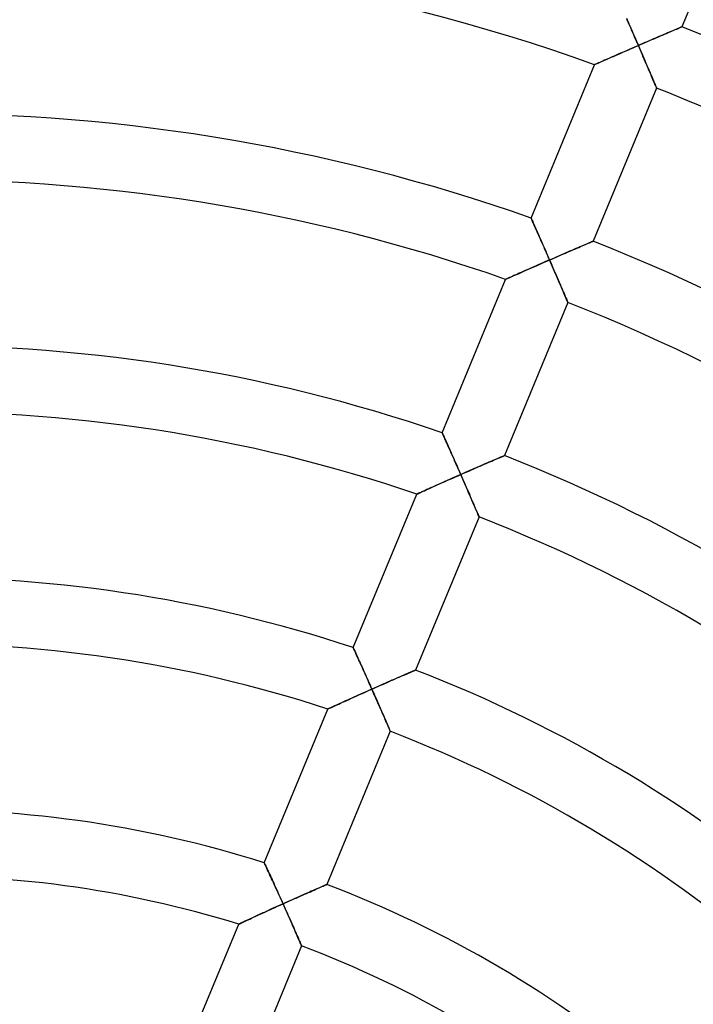
# Model space of a CAD drawing. Units: millimetres. Extents: x -436 to 436, y -436 to 436.
# Drawn here: x 6 to 47, y 57 to 117 of the extents above; entities that cross this region are included whole.
import ezdxf

# ---------------------------------------------------------------- set-up
doc = ezdxf.new("R2010")
doc.units = ezdxf.units.MM
doc.layers.add('HIDDEN', color=7, linetype='Continuous')
doc.layers.add('THICK', color=7, linetype='Continuous')

msp = doc.modelspace()

# ---------------------------------------------------------------- linework, layer by layer
at = {"layer": 'HIDDEN'}
for p, q in [((42.626, 116.766), (42.676, 116.651)), ((42.676, 116.651), (42.728, 116.533)), ((42.728, 116.533), (42.781, 116.412)), ((42.781, 116.412), (42.836, 116.288)), ((42.836, 116.288), (42.891, 116.162)), ((42.891, 116.162), (42.947, 116.034)), ((42.947, 116.034), (43.003, 115.904)), ((43.003, 115.904), (43.06, 115.774)), ((45.052, 115.84), (45.168, 115.89)), ((45.168, 115.89), (45.279, 115.937)), ((45.279, 115.937), (45.386, 115.983)), ((45.386, 115.983), (45.487, 116.025)), ((45.487, 116.025), (45.581, 116.065)), ((45.581, 116.065), (45.667, 116.102)), ((45.667, 116.102), (45.746, 116.135)), ((45.746, 116.135), (45.814, 116.165)), ((45.814, 116.165), (45.873, 116.189)), ((45.873, 116.189), (45.92, 116.209)), ((45.92, 116.209), (45.954, 116.224)), ((45.954, 116.224), (45.975, 116.233)), ((45.975, 116.233), (45.982, 116.236)), ((43.06, 115.774), (43.118, 115.642)), ((43.118, 115.642), (43.176, 115.509)), ((43.176, 115.509), (43.234, 115.375)), ((43.234, 115.375), (43.292, 115.242)), ((43.623, 115.226), (43.759, 115.285)), ((43.759, 115.285), (43.895, 115.344)), ((43.895, 115.344), (44.03, 115.402)), ((44.03, 115.402), (44.164, 115.459)), ((44.164, 115.459), (44.297, 115.517)), ((44.297, 115.517), (44.428, 115.573)), ((44.428, 115.573), (44.558, 115.629)), ((44.558, 115.629), (44.686, 115.683)), ((44.686, 115.683), (44.811, 115.737)), ((44.811, 115.737), (44.933, 115.789)), ((44.933, 115.789), (45.052, 115.84)), ((42.399, 114.694), (42.268, 114.637)), ((42.532, 114.752), (42.399, 114.694)), ((42.667, 114.811), (42.532, 114.752)), ((42.802, 114.87), (42.667, 114.811)), ((42.938, 114.929), (42.802, 114.87)), ((43.075, 114.989), (42.938, 114.929)), ((43.212, 115.048), (43.075, 114.989)), ((43.35, 115.108), (43.212, 115.048)), ((43.292, 115.242), (43.35, 115.108)), ((43.35, 115.108), (43.486, 115.167)), ((43.41, 114.968), (43.35, 115.108)), ((43.471, 114.828), (43.41, 114.968)), ((43.531, 114.689), (43.471, 114.828)), ((43.486, 115.167), (43.623, 115.226)), ((43.591, 114.55), (43.531, 114.689)), ((41.023, 114.089), (40.944, 114.054)), ((41.11, 114.128), (41.023, 114.089)), ((41.205, 114.17), (41.11, 114.128)), ((41.307, 114.214), (41.205, 114.17)), ((41.414, 114.262), (41.307, 114.214)), ((41.526, 114.311), (41.414, 114.262)), ((41.642, 114.362), (41.526, 114.311)), ((41.761, 114.415), (41.642, 114.362)), ((41.884, 114.468), (41.761, 114.415)), ((42.009, 114.524), (41.884, 114.468)), ((42.137, 114.58), (42.009, 114.524)), ((42.268, 114.637), (42.137, 114.58)), ((43.65, 114.412), (43.591, 114.55)), ((43.709, 114.276), (43.65, 114.412)), ((43.767, 114.141), (43.709, 114.276)), ((43.824, 114.007), (43.767, 114.141)), ((40.712, 113.951), (40.704, 113.948)), ((40.733, 113.961), (40.712, 113.951)), ((40.767, 113.976), (40.733, 113.961)), ((40.815, 113.997), (40.767, 113.976)), ((40.874, 114.023), (40.815, 113.997)), ((40.944, 114.054), (40.874, 114.023)), ((43.881, 113.876), (43.824, 114.007)), ((43.936, 113.747), (43.881, 113.876)), ((43.99, 113.62), (43.936, 113.747)), ((44.043, 113.498), (43.99, 113.62)), ((44.094, 113.378), (44.043, 113.498)), ((44.143, 113.264), (44.094, 113.378)), ((44.189, 113.154), (44.143, 113.264)), ((44.234, 113.05), (44.189, 113.154)), ((44.275, 112.953), (44.234, 113.05)), ((44.313, 112.864), (44.275, 112.953)), ((44.347, 112.783), (44.313, 112.864)), ((44.377, 112.712), (44.347, 112.783)), ((44.403, 112.652), (44.377, 112.712)), ((44.424, 112.603), (44.403, 112.652)), ((44.438, 112.568), (44.424, 112.603)), ((44.448, 112.547), (44.438, 112.568)), ((44.451, 112.54), (44.448, 112.547)), ((36.872, 104.697), (36.875, 104.69)), ((36.875, 104.69), (36.884, 104.671)), ((36.884, 104.671), (36.898, 104.64)), ((36.898, 104.64), (36.917, 104.596)), ((36.917, 104.596), (36.941, 104.542)), ((36.941, 104.542), (36.97, 104.478)), ((36.97, 104.478), (37.003, 104.404)), ((37.003, 104.404), (37.039, 104.323)), ((37.039, 104.323), (37.079, 104.234)), ((37.079, 104.234), (37.121, 104.138)), ((37.121, 104.138), (37.166, 104.037)), ((37.166, 104.037), (37.213, 103.931)), ((37.213, 103.931), (37.262, 103.82)), ((37.262, 103.82), (37.313, 103.705)), ((37.313, 103.705), (37.365, 103.587)), ((37.365, 103.587), (37.419, 103.466)), ((37.419, 103.466), (37.473, 103.343)), ((37.473, 103.343), (37.528, 103.217)), ((37.528, 103.217), (37.585, 103.089)), ((37.585, 103.089), (37.641, 102.96)), ((37.641, 102.96), (37.699, 102.83)), ((37.699, 102.83), (37.756, 102.698)), ((39.278, 102.724), (39.4, 102.777)), ((39.4, 102.777), (39.519, 102.828)), ((39.519, 102.828), (39.635, 102.878)), ((39.635, 102.878), (39.749, 102.926)), ((39.749, 102.926), (39.858, 102.973)), ((39.858, 102.973), (39.964, 103.018)), ((39.964, 103.018), (40.064, 103.061)), ((40.064, 103.061), (40.159, 103.102)), ((40.159, 103.102), (40.248, 103.14)), ((40.248, 103.14), (40.33, 103.174)), ((40.33, 103.174), (40.403, 103.206)), ((40.403, 103.206), (40.467, 103.233)), ((40.467, 103.233), (40.522, 103.256)), ((40.522, 103.256), (40.566, 103.275)), ((40.566, 103.275), (40.597, 103.288)), ((40.597, 103.288), (40.617, 103.297)), ((40.617, 103.297), (40.623, 103.299)), ((37.756, 102.698), (37.814, 102.566)), ((37.814, 102.566), (37.872, 102.433)), ((37.872, 102.433), (37.931, 102.299)), ((37.931, 102.299), (37.989, 102.166)), ((37.989, 102.166), (38.12, 102.223)), ((38.12, 102.223), (38.252, 102.28)), ((38.252, 102.28), (38.383, 102.337)), ((38.383, 102.337), (38.514, 102.394)), ((38.514, 102.394), (38.644, 102.451)), ((38.644, 102.451), (38.774, 102.507)), ((38.774, 102.507), (38.902, 102.562)), ((38.902, 102.562), (39.029, 102.617)), ((39.029, 102.617), (39.154, 102.671)), ((39.154, 102.671), (39.278, 102.724)), ((36.776, 101.634), (36.647, 101.577)), ((36.906, 101.691), (36.776, 101.634)), ((37.038, 101.749), (36.906, 101.691)), ((37.171, 101.808), (37.038, 101.749)), ((37.305, 101.867), (37.171, 101.808)), ((37.441, 101.926), (37.305, 101.867)), ((37.577, 101.986), (37.441, 101.926)), ((37.714, 102.046), (37.577, 101.986)), ((37.852, 102.106), (37.714, 102.046)), ((37.989, 102.166), (37.852, 102.106)), ((38.05, 102.026), (37.989, 102.166)), ((38.11, 101.887), (38.05, 102.026)), ((38.171, 101.748), (38.11, 101.887)), ((38.231, 101.609), (38.171, 101.748)), ((38.29, 101.472), (38.231, 101.609)), ((35.347, 100.999), (35.339, 100.996)), ((35.368, 101.008), (35.347, 100.999)), ((35.403, 101.024), (35.368, 101.008)), ((35.451, 101.045), (35.403, 101.024)), ((35.51, 101.072), (35.451, 101.045)), ((35.58, 101.103), (35.51, 101.072)), ((35.659, 101.139), (35.58, 101.103)), ((35.747, 101.178), (35.659, 101.139)), ((35.842, 101.22), (35.747, 101.178)), ((35.944, 101.265), (35.842, 101.22)), ((36.051, 101.313), (35.944, 101.265)), ((36.163, 101.363), (36.051, 101.313)), ((36.279, 101.414), (36.163, 101.363)), ((36.399, 101.467), (36.279, 101.414)), ((36.522, 101.522), (36.399, 101.467)), ((36.647, 101.577), (36.522, 101.522)), ((38.349, 101.335), (38.29, 101.472)), ((38.408, 101.201), (38.349, 101.335)), ((38.465, 101.067), (38.408, 101.201)), ((38.522, 100.936), (38.465, 101.067)), ((38.577, 100.807), (38.522, 100.936)), ((38.631, 100.681), (38.577, 100.807)), ((38.684, 100.559), (38.631, 100.681)), ((38.735, 100.44), (38.684, 100.559)), ((38.784, 100.325), (38.735, 100.44)), ((38.831, 100.216), (38.784, 100.325)), ((38.875, 100.112), (38.831, 100.216)), ((38.917, 100.016), (38.875, 100.112)), ((38.955, 99.926), (38.917, 100.016)), ((38.989, 99.846), (38.955, 99.926)), ((39.019, 99.775), (38.989, 99.846)), ((39.045, 99.715), (39.019, 99.775)), ((39.065, 99.667), (39.045, 99.715)), ((39.08, 99.632), (39.065, 99.667)), ((39.089, 99.61), (39.08, 99.632)), ((39.092, 99.603), (39.089, 99.61)), ((31.506, 91.741), (31.509, 91.735)), ((31.509, 91.735), (31.517, 91.717)), ((31.517, 91.717), (31.53, 91.688)), ((31.53, 91.688), (31.548, 91.648)), ((31.548, 91.648), (31.57, 91.598)), ((31.57, 91.598), (31.597, 91.539)), ((31.597, 91.539), (31.628, 91.47)), ((31.628, 91.47), (31.662, 91.395)), ((31.662, 91.395), (31.699, 91.311)), ((31.699, 91.311), (31.739, 91.222)), ((31.739, 91.222), (31.782, 91.127)), ((31.782, 91.127), (31.826, 91.027)), ((31.826, 91.027), (31.873, 90.923)), ((31.873, 90.923), (31.921, 90.815)), ((31.921, 90.815), (31.971, 90.703)), ((31.971, 90.703), (32.022, 90.589)), ((32.022, 90.589), (32.074, 90.472)), ((32.074, 90.472), (32.127, 90.353)), ((32.127, 90.353), (32.181, 90.231)), ((35.108, 90.296), (35.163, 90.319)), ((35.163, 90.319), (35.207, 90.338)), ((35.207, 90.338), (35.239, 90.352)), ((35.239, 90.352), (35.258, 90.36)), ((35.258, 90.36), (35.265, 90.363)), ((32.181, 90.231), (32.236, 90.109)), ((32.236, 90.109), (32.291, 89.984)), ((32.291, 89.984), (32.346, 89.859)), ((32.346, 89.859), (32.402, 89.733)), ((32.402, 89.733), (32.458, 89.606)), ((33.667, 89.676), (33.793, 89.73)), ((33.793, 89.73), (33.917, 89.784)), ((33.917, 89.784), (34.039, 89.837)), ((34.039, 89.837), (34.158, 89.888)), ((34.158, 89.888), (34.275, 89.938)), ((34.275, 89.938), (34.388, 89.987)), ((34.388, 89.987), (34.498, 90.034)), ((34.498, 90.034), (34.604, 90.08)), ((34.604, 90.08), (34.704, 90.123)), ((34.704, 90.123), (34.8, 90.164)), ((34.8, 90.164), (34.888, 90.202)), ((34.888, 90.202), (34.97, 90.237)), ((34.97, 90.237), (35.044, 90.268)), ((35.044, 90.268), (35.108, 90.296)), ((32.49, 89.161), (32.352, 89.101)), ((32.458, 89.606), (32.514, 89.478)), ((32.627, 89.221), (32.49, 89.161)), ((32.514, 89.478), (32.571, 89.35)), ((32.571, 89.35), (32.627, 89.221)), ((32.627, 89.221), (32.759, 89.279)), ((32.688, 89.082), (32.627, 89.221)), ((32.759, 89.279), (32.89, 89.337)), ((32.89, 89.337), (33.022, 89.394)), ((33.022, 89.394), (33.153, 89.452)), ((33.153, 89.452), (33.283, 89.508)), ((33.283, 89.508), (33.412, 89.565)), ((33.412, 89.565), (33.54, 89.62)), ((33.54, 89.62), (33.667, 89.676)), ((31.035, 88.516), (30.915, 88.462)), ((31.158, 88.571), (31.035, 88.516)), ((31.284, 88.627), (31.158, 88.571)), ((31.413, 88.684), (31.284, 88.627)), ((31.543, 88.743), (31.413, 88.684)), ((31.675, 88.801), (31.543, 88.743)), ((31.808, 88.86), (31.675, 88.801)), ((31.943, 88.92), (31.808, 88.86)), ((32.079, 88.98), (31.943, 88.92)), ((32.215, 89.04), (32.079, 88.98)), ((32.352, 89.101), (32.215, 89.04)), ((32.749, 88.943), (32.688, 89.082)), ((32.81, 88.804), (32.749, 88.943)), ((32.87, 88.666), (32.81, 88.804)), ((32.93, 88.529), (32.87, 88.666)), ((32.989, 88.393), (32.93, 88.529)), ((29.979, 88.041), (29.972, 88.038)), ((30.001, 88.051), (29.979, 88.041)), ((30.036, 88.067), (30.001, 88.051)), ((30.084, 88.088), (30.036, 88.067)), ((30.144, 88.115), (30.084, 88.088)), ((30.214, 88.147), (30.144, 88.115)), ((30.294, 88.183), (30.214, 88.147)), ((30.382, 88.223), (30.294, 88.183)), ((30.477, 88.266), (30.382, 88.223)), ((30.579, 88.312), (30.477, 88.266)), ((30.687, 88.36), (30.579, 88.312)), ((30.799, 88.41), (30.687, 88.36)), ((30.915, 88.462), (30.799, 88.41)), ((33.048, 88.259), (32.989, 88.393)), ((33.105, 88.126), (33.048, 88.259)), ((33.162, 87.995), (33.105, 88.126)), ((33.218, 87.866), (33.162, 87.995)), ((33.272, 87.741), (33.218, 87.866)), ((33.325, 87.619), (33.272, 87.741)), ((33.376, 87.5), (33.325, 87.619)), ((33.425, 87.386), (33.376, 87.5)), ((33.472, 87.277), (33.425, 87.386)), ((33.516, 87.173), (33.472, 87.277)), ((33.558, 87.077), (33.516, 87.173)), ((33.596, 86.988), (33.558, 87.077)), ((33.63, 86.908), (33.596, 86.988)), ((33.66, 86.837), (33.63, 86.908)), ((33.686, 86.778), (33.66, 86.837)), ((33.707, 86.73), (33.686, 86.778)), ((33.721, 86.695), (33.707, 86.73)), ((33.73, 86.674), (33.721, 86.695)), ((33.734, 86.666), (33.73, 86.674)), ((26.136, 78.777), (26.139, 78.772)), ((26.139, 78.772), (26.147, 78.754)), ((26.147, 78.754), (26.16, 78.726)), ((26.16, 78.726), (26.178, 78.686)), ((26.178, 78.686), (26.201, 78.636)), ((26.201, 78.636), (26.228, 78.577)), ((26.228, 78.577), (26.258, 78.51)), ((26.258, 78.51), (26.293, 78.435)), ((26.293, 78.435), (26.33, 78.352)), ((26.33, 78.352), (26.371, 78.264)), ((26.371, 78.264), (26.413, 78.17)), ((26.413, 78.17), (26.458, 78.07)), ((26.458, 78.07), (26.505, 77.967)), ((26.505, 77.967), (26.554, 77.859)), ((26.554, 77.859), (26.604, 77.749)), ((26.604, 77.749), (26.655, 77.635)), ((26.655, 77.635), (26.708, 77.519)), ((26.708, 77.519), (26.761, 77.4)), ((26.761, 77.4), (26.815, 77.279)), ((26.815, 77.279), (26.87, 77.157)), ((29.439, 77.225), (29.528, 77.263)), ((29.528, 77.263), (29.61, 77.298)), ((29.61, 77.298), (29.684, 77.33)), ((29.684, 77.33), (29.749, 77.358)), ((29.749, 77.358), (29.804, 77.381)), ((29.804, 77.381), (29.848, 77.4)), ((29.848, 77.4), (29.88, 77.414)), ((29.88, 77.414), (29.899, 77.422)), ((29.899, 77.422), (29.906, 77.425)), ((26.87, 77.157), (26.926, 77.033)), ((26.926, 77.033), (26.981, 76.909)), ((26.981, 76.909), (27.038, 76.783)), ((27.038, 76.783), (27.094, 76.656)), ((27.094, 76.656), (27.151, 76.529)), ((28.05, 76.62), (28.178, 76.676)), ((28.178, 76.676), (28.305, 76.732)), ((28.305, 76.732), (28.431, 76.787)), ((28.431, 76.787), (28.555, 76.841)), ((28.555, 76.841), (28.677, 76.894)), ((28.677, 76.894), (28.796, 76.946)), ((28.796, 76.946), (28.913, 76.997)), ((28.913, 76.997), (29.027, 77.046)), ((29.027, 77.046), (29.137, 77.094)), ((29.137, 77.094), (29.243, 77.14)), ((29.243, 77.14), (29.344, 77.183)), ((29.344, 77.183), (29.439, 77.225)), ((26.851, 76.09), (26.715, 76.029)), ((26.989, 76.151), (26.851, 76.09)), ((27.126, 76.213), (26.989, 76.151)), ((27.264, 76.274), (27.126, 76.213)), ((27.151, 76.529), (27.207, 76.401)), ((27.207, 76.401), (27.264, 76.274)), ((27.264, 76.274), (27.396, 76.332)), ((27.325, 76.135), (27.264, 76.274)), ((27.387, 75.996), (27.325, 76.135)), ((27.396, 76.332), (27.527, 76.39)), ((27.527, 76.39), (27.659, 76.448)), ((27.659, 76.448), (27.79, 76.506)), ((27.79, 76.506), (27.92, 76.563)), ((27.92, 76.563), (28.05, 76.62)), ((25.433, 75.452), (25.32, 75.4)), ((25.549, 75.505), (25.433, 75.452)), ((25.669, 75.559), (25.549, 75.505)), ((25.793, 75.615), (25.669, 75.559)), ((25.919, 75.672), (25.793, 75.615)), ((26.048, 75.73), (25.919, 75.672)), ((26.178, 75.789), (26.048, 75.73)), ((26.311, 75.848), (26.178, 75.789)), ((26.444, 75.908), (26.311, 75.848)), ((26.579, 75.968), (26.444, 75.908)), ((26.715, 76.029), (26.579, 75.968)), ((27.448, 75.858), (27.387, 75.996)), ((27.509, 75.72), (27.448, 75.858)), ((27.569, 75.584), (27.509, 75.72)), ((27.628, 75.448), (27.569, 75.584)), ((27.687, 75.314), (27.628, 75.448)), ((24.609, 75.075), (24.601, 75.072)), ((24.63, 75.085), (24.609, 75.075)), ((24.666, 75.101), (24.63, 75.085)), ((24.714, 75.124), (24.666, 75.101)), ((24.774, 75.151), (24.714, 75.124)), ((24.845, 75.184), (24.774, 75.151)), ((24.925, 75.22), (24.845, 75.184)), ((25.014, 75.261), (24.925, 75.22)), ((25.11, 75.304), (25.014, 75.261)), ((25.212, 75.351), (25.11, 75.304)), ((25.32, 75.4), (25.212, 75.351)), ((27.745, 75.182), (27.687, 75.314)), ((27.802, 75.051), (27.745, 75.182)), ((27.858, 74.923), (27.802, 75.051)), ((27.912, 74.798), (27.858, 74.923)), ((27.965, 74.676), (27.912, 74.798)), ((28.017, 74.558), (27.965, 74.676)), ((28.066, 74.444), (28.017, 74.558)), ((28.113, 74.336), (28.066, 74.444)), ((28.157, 74.233), (28.113, 74.336)), ((28.199, 74.137), (28.157, 74.233)), ((28.237, 74.049), (28.199, 74.137)), ((28.271, 73.969), (28.237, 74.049)), ((28.301, 73.899), (28.271, 73.969)), ((28.327, 73.839), (28.301, 73.899)), ((28.347, 73.791), (28.327, 73.839)), ((28.362, 73.757), (28.347, 73.791)), ((28.371, 73.736), (28.362, 73.757)), ((28.375, 73.728), (28.371, 73.736)), ((20.762, 65.802), (20.765, 65.797)), ((20.765, 65.797), (20.773, 65.779)), ((20.773, 65.779), (20.786, 65.751)), ((20.786, 65.751), (20.804, 65.712)), ((20.804, 65.712), (20.827, 65.663)), ((20.827, 65.663), (20.854, 65.605)), ((20.854, 65.605), (20.884, 65.539)), ((20.884, 65.539), (20.919, 65.464)), ((20.919, 65.464), (20.957, 65.383)), ((20.957, 65.383), (20.997, 65.296)), ((20.997, 65.296), (21.04, 65.202)), ((21.04, 65.202), (21.086, 65.104)), ((21.086, 65.104), (21.133, 65.002)), ((21.133, 65.002), (21.182, 64.895)), ((21.182, 64.895), (21.233, 64.785)), ((21.233, 64.785), (21.284, 64.672)), ((21.284, 64.672), (21.337, 64.557)), ((21.337, 64.557), (21.391, 64.439)), ((21.391, 64.439), (21.446, 64.319)), ((21.446, 64.319), (21.501, 64.198)), ((21.501, 64.198), (21.557, 64.075)), ((23.774, 64.151), (23.88, 64.197)), ((23.88, 64.197), (23.981, 64.242)), ((23.981, 64.242), (24.077, 64.283)), ((24.077, 64.283), (24.167, 64.322)), ((24.167, 64.322), (24.249, 64.358)), ((24.249, 64.358), (24.323, 64.39)), ((24.323, 64.39), (24.388, 64.418)), ((24.388, 64.418), (24.444, 64.442)), ((24.444, 64.442), (24.488, 64.461)), ((24.488, 64.461), (24.52, 64.475)), ((24.52, 64.475), (24.54, 64.483)), ((24.54, 64.483), (24.546, 64.486)), ((21.557, 64.075), (21.613, 63.951)), ((21.613, 63.951), (21.67, 63.826)), ((21.67, 63.826), (21.727, 63.7)), ((21.727, 63.7), (21.784, 63.574)), ((21.784, 63.574), (21.841, 63.447)), ((22.425, 63.556), (22.555, 63.614)), ((22.555, 63.614), (22.685, 63.671)), ((22.685, 63.671), (22.813, 63.728)), ((22.813, 63.728), (22.94, 63.785)), ((22.94, 63.785), (23.066, 63.84)), ((23.066, 63.84), (23.191, 63.895)), ((23.191, 63.895), (23.313, 63.949)), ((23.313, 63.949), (23.433, 64.002)), ((23.433, 64.002), (23.55, 64.053)), ((23.55, 64.053), (23.663, 64.103)), ((23.663, 64.103), (23.774, 64.151)), ((21.212, 63.01), (21.077, 62.948)), ((21.348, 63.072), (21.212, 63.01)), ((21.485, 63.134), (21.348, 63.072)), ((21.623, 63.196), (21.485, 63.134)), ((21.761, 63.258), (21.623, 63.196)), ((21.899, 63.32), (21.761, 63.258)), ((21.841, 63.447), (21.899, 63.32)), ((21.899, 63.32), (22.03, 63.379)), ((21.961, 63.182), (21.899, 63.32)), ((22.022, 63.044), (21.961, 63.182)), ((22.084, 62.906), (22.022, 63.044)), ((22.03, 63.379), (22.162, 63.438)), ((22.162, 63.438), (22.293, 63.497)), ((22.293, 63.497), (22.425, 63.556)), ((19.841, 62.38), (19.738, 62.332)), ((19.949, 62.43), (19.841, 62.38)), ((20.063, 62.482), (19.949, 62.43)), ((20.18, 62.537), (20.063, 62.482)), ((20.3, 62.592), (20.18, 62.537)), ((20.424, 62.649), (20.3, 62.592)), ((20.551, 62.708), (20.424, 62.649)), ((20.68, 62.767), (20.551, 62.708)), ((20.811, 62.827), (20.68, 62.767)), ((20.943, 62.887), (20.811, 62.827)), ((21.077, 62.948), (20.943, 62.887)), ((22.145, 62.769), (22.084, 62.906)), ((22.206, 62.633), (22.145, 62.769)), ((22.266, 62.499), (22.206, 62.633)), ((22.325, 62.365), (22.266, 62.499)), ((19.232, 62.095), (19.225, 62.092)), ((19.254, 62.106), (19.232, 62.095)), ((19.29, 62.122), (19.254, 62.106)), ((19.339, 62.145), (19.29, 62.122)), ((19.4, 62.174), (19.339, 62.145)), ((19.471, 62.207), (19.4, 62.174)), ((19.552, 62.245), (19.471, 62.207)), ((19.641, 62.287), (19.552, 62.245)), ((19.738, 62.332), (19.641, 62.287)), ((22.383, 62.233), (22.325, 62.365)), ((22.441, 62.103), (22.383, 62.233)), ((22.497, 61.976), (22.441, 62.103)), ((22.552, 61.852), (22.497, 61.976)), ((22.605, 61.731), (22.552, 61.852)), ((22.656, 61.613), (22.605, 61.731)), ((22.706, 61.5), (22.656, 61.613)), ((22.753, 61.392), (22.706, 61.5)), ((22.797, 61.29), (22.753, 61.392)), ((22.839, 61.195), (22.797, 61.29)), ((22.877, 61.107), (22.839, 61.195)), ((22.912, 61.028), (22.877, 61.107)), ((22.942, 60.958), (22.912, 61.028)), ((22.967, 60.899), (22.942, 60.958)), ((22.988, 60.852), (22.967, 60.899)), ((23.003, 60.817), (22.988, 60.852)), ((23.012, 60.796), (23.003, 60.817)), ((23.015, 60.789), (23.012, 60.796))]:
    msp.add_line(p, q, dxfattribs=at)
at = {"layer": 'THICK'}
for p, q in [((49.809, 125.475), (45.982, 116.236)), ((42.699, 116.599), (42.65, 116.711)), ((42.75, 116.484), (42.699, 116.599)), ((42.801, 116.366), (42.75, 116.484)), ((42.854, 116.246), (42.801, 116.366)), ((42.907, 116.124), (42.854, 116.246)), ((42.961, 116), (42.907, 116.124)), ((43.016, 115.875), (42.961, 116)), ((43.071, 115.749), (43.016, 115.875)), ((45.109, 115.864), (44.995, 115.816)), ((45.218, 115.911), (45.109, 115.864)), ((45.323, 115.956), (45.218, 115.911)), ((45.424, 115.999), (45.323, 115.956)), ((45.519, 116.039), (45.424, 115.999)), ((45.607, 116.077), (45.519, 116.039)), ((45.689, 116.111), (45.607, 116.077)), ((45.762, 116.142), (45.689, 116.111)), ((45.826, 116.17), (45.762, 116.142)), ((45.881, 116.193), (45.826, 116.17)), ((45.924, 116.211), (45.881, 116.193)), ((45.956, 116.225), (45.924, 116.211)), ((45.975, 116.233), (45.956, 116.225)), ((45.982, 116.236), (45.975, 116.233)), ((43.126, 115.622), (43.071, 115.749)), ((43.182, 115.494), (43.126, 115.622)), ((43.238, 115.366), (43.182, 115.494)), ((43.294, 115.237), (43.238, 115.366)), ((43.744, 115.278), (43.613, 115.222)), ((43.875, 115.335), (43.744, 115.278)), ((44.005, 115.391), (43.875, 115.335)), ((44.134, 115.447), (44.005, 115.391)), ((44.262, 115.502), (44.134, 115.447)), ((44.389, 115.556), (44.262, 115.502)), ((44.515, 115.61), (44.389, 115.556)), ((44.639, 115.663), (44.515, 115.61)), ((44.76, 115.715), (44.639, 115.663)), ((44.879, 115.766), (44.76, 115.715)), ((44.995, 115.816), (44.879, 115.766)), ((42.262, 114.634), (42.409, 114.699)), ((42.409, 114.699), (42.56, 114.765)), ((42.56, 114.765), (42.714, 114.832)), ((42.714, 114.832), (42.871, 114.9)), ((42.871, 114.9), (43.029, 114.969)), ((43.029, 114.969), (43.189, 115.038)), ((43.189, 115.038), (43.35, 115.108)), ((43.35, 115.108), (43.294, 115.237)), ((43.481, 115.165), (43.35, 115.108)), ((43.35, 115.108), (43.417, 114.951)), ((43.417, 114.951), (43.485, 114.796)), ((43.613, 115.222), (43.481, 115.165)), ((43.485, 114.796), (43.551, 114.642)), ((40.924, 114.045), (40.997, 114.078)), ((40.997, 114.078), (41.078, 114.113)), ((41.078, 114.113), (41.166, 114.152)), ((41.166, 114.152), (41.261, 114.194)), ((41.261, 114.194), (41.364, 114.24)), ((41.364, 114.24), (41.473, 114.288)), ((41.473, 114.288), (41.59, 114.339)), ((41.59, 114.339), (41.713, 114.393)), ((41.713, 114.393), (41.842, 114.45)), ((41.842, 114.45), (41.977, 114.509)), ((41.977, 114.509), (42.117, 114.571)), ((42.117, 114.571), (42.262, 114.634)), ((43.551, 114.642), (43.617, 114.49)), ((43.617, 114.49), (43.681, 114.34)), ((43.681, 114.34), (43.745, 114.193)), ((43.745, 114.193), (43.806, 114.049)), ((36.872, 104.697), (40.704, 113.948)), ((40.704, 113.948), (40.711, 113.951)), ((40.711, 113.951), (40.73, 113.959)), ((40.73, 113.959), (40.762, 113.974)), ((40.762, 113.974), (40.805, 113.993)), ((40.805, 113.993), (40.86, 114.017)), ((40.86, 114.017), (40.924, 114.045)), ((43.806, 114.049), (43.867, 113.909)), ((43.867, 113.909), (43.925, 113.772)), ((43.925, 113.772), (43.981, 113.641)), ((43.981, 113.641), (44.035, 113.515)), ((44.035, 113.515), (44.086, 113.396)), ((44.086, 113.396), (44.134, 113.283)), ((44.134, 113.283), (44.18, 113.176)), ((44.18, 113.176), (44.222, 113.077)), ((44.222, 113.077), (44.262, 112.985)), ((44.262, 112.985), (44.298, 112.899)), ((44.298, 112.899), (44.331, 112.821)), ((44.451, 112.54), (40.623, 103.299)), ((44.331, 112.821), (44.361, 112.75)), ((44.361, 112.75), (44.387, 112.688)), ((44.387, 112.688), (44.41, 112.636)), ((44.41, 112.636), (44.427, 112.594)), ((44.427, 112.594), (44.44, 112.564)), ((44.44, 112.564), (44.448, 112.546)), ((44.448, 112.546), (44.451, 112.54)), ((36.875, 104.691), (36.872, 104.697)), ((36.883, 104.673), (36.875, 104.691)), ((36.896, 104.644), (36.883, 104.673)), ((36.914, 104.604), (36.896, 104.644)), ((36.937, 104.553), (36.914, 104.604)), ((36.963, 104.493), (36.937, 104.553)), ((36.994, 104.424), (36.963, 104.493)), ((37.028, 104.348), (36.994, 104.424)), ((37.065, 104.264), (37.028, 104.348)), ((37.105, 104.174), (37.065, 104.264)), ((37.147, 104.079), (37.105, 104.174)), ((37.192, 103.978), (37.147, 104.079)), ((37.238, 103.874), (37.192, 103.978)), ((37.287, 103.765), (37.238, 103.874)), ((37.336, 103.653), (37.287, 103.765)), ((37.387, 103.538), (37.336, 103.653)), ((37.439, 103.421), (37.387, 103.538)), ((37.491, 103.301), (37.439, 103.421)), ((37.545, 103.179), (37.491, 103.301)), ((37.599, 103.056), (37.545, 103.179)), ((37.654, 102.931), (37.599, 103.056)), ((37.709, 102.806), (37.654, 102.931)), ((37.765, 102.679), (37.709, 102.806)), ((39.451, 102.798), (39.325, 102.745)), ((39.573, 102.851), (39.451, 102.798)), ((39.692, 102.902), (39.573, 102.851)), ((39.808, 102.952), (39.692, 102.902)), ((39.92, 103), (39.808, 102.952)), ((40.026, 103.045), (39.92, 103)), ((40.127, 103.088), (40.026, 103.045)), ((40.222, 103.128), (40.127, 103.088)), ((40.308, 103.165), (40.222, 103.128)), ((40.387, 103.199), (40.308, 103.165)), ((40.456, 103.228), (40.387, 103.199)), ((40.514, 103.253), (40.456, 103.228)), ((40.561, 103.273), (40.514, 103.253)), ((40.595, 103.287), (40.561, 103.273)), ((40.616, 103.296), (40.595, 103.287)), ((40.623, 103.299), (40.616, 103.296)), ((37.821, 102.551), (37.765, 102.679)), ((37.877, 102.423), (37.821, 102.551)), ((37.933, 102.294), (37.877, 102.423)), ((37.989, 102.166), (37.933, 102.294)), ((38.125, 102.225), (37.989, 102.166)), ((38.262, 102.285), (38.125, 102.225)), ((38.398, 102.344), (38.262, 102.285)), ((38.534, 102.403), (38.398, 102.344)), ((38.669, 102.461), (38.534, 102.403)), ((38.803, 102.519), (38.669, 102.461)), ((38.936, 102.577), (38.803, 102.519)), ((39.068, 102.633), (38.936, 102.577)), ((39.197, 102.689), (39.068, 102.633)), ((39.325, 102.745), (39.197, 102.689)), ((36.615, 101.563), (36.755, 101.625)), ((36.755, 101.625), (36.899, 101.688)), ((36.899, 101.688), (37.047, 101.753)), ((37.047, 101.753), (37.199, 101.82)), ((37.199, 101.82), (37.353, 101.888)), ((37.353, 101.888), (37.509, 101.956)), ((37.509, 101.956), (37.668, 102.026)), ((37.668, 102.026), (37.828, 102.095)), ((37.828, 102.095), (37.989, 102.166)), ((37.989, 102.166), (38.057, 102.01)), ((38.057, 102.01), (38.124, 101.855)), ((38.124, 101.855), (38.191, 101.701)), ((38.191, 101.701), (38.257, 101.55)), ((31.506, 91.741), (35.339, 100.996)), ((35.339, 100.996), (35.346, 100.999)), ((35.346, 100.999), (35.365, 101.007)), ((35.365, 101.007), (35.397, 101.021)), ((35.397, 101.021), (35.441, 101.041)), ((35.441, 101.041), (35.495, 101.065)), ((35.495, 101.065), (35.56, 101.094)), ((35.56, 101.094), (35.633, 101.127)), ((35.633, 101.127), (35.714, 101.163)), ((35.714, 101.163), (35.802, 101.202)), ((35.802, 101.202), (35.897, 101.245)), ((35.897, 101.245), (36, 101.29)), ((36, 101.29), (36.11, 101.339)), ((36.11, 101.339), (36.227, 101.391)), ((36.227, 101.391), (36.35, 101.446)), ((36.35, 101.446), (36.479, 101.503)), ((36.479, 101.503), (36.615, 101.563)), ((38.257, 101.55), (38.321, 101.4)), ((38.321, 101.4), (38.385, 101.253)), ((38.385, 101.253), (38.447, 101.11)), ((38.447, 101.11), (38.507, 100.97)), ((38.507, 100.97), (38.566, 100.833)), ((38.566, 100.833), (38.622, 100.702)), ((38.622, 100.702), (38.676, 100.577)), ((38.676, 100.577), (38.727, 100.458)), ((38.727, 100.458), (38.776, 100.345)), ((38.776, 100.345), (38.821, 100.239)), ((38.821, 100.239), (38.864, 100.14)), ((38.864, 100.14), (38.903, 100.048)), ((38.903, 100.048), (38.939, 99.962)), ((38.939, 99.962), (38.973, 99.884)), ((38.973, 99.884), (39.003, 99.813)), ((39.003, 99.813), (39.029, 99.752)), ((39.092, 99.603), (35.265, 90.363)), ((39.029, 99.752), (39.051, 99.7)), ((39.051, 99.7), (39.069, 99.658)), ((39.069, 99.658), (39.082, 99.628)), ((39.082, 99.628), (39.09, 99.609)), ((39.09, 99.609), (39.092, 99.603)), ((31.509, 91.734), (31.506, 91.741)), ((31.517, 91.715), (31.509, 91.734)), ((31.531, 91.684), (31.517, 91.715)), ((31.551, 91.641), (31.531, 91.684)), ((31.575, 91.587), (31.551, 91.641)), ((31.604, 91.524), (31.575, 91.587)), ((31.637, 91.451), (31.604, 91.524)), ((31.673, 91.37), (31.637, 91.451)), ((31.713, 91.281), (31.673, 91.37)), ((31.755, 91.186), (31.713, 91.281)), ((31.8, 91.086), (31.755, 91.186)), ((31.848, 90.98), (31.8, 91.086)), ((31.897, 90.869), (31.848, 90.98)), ((31.948, 90.755), (31.897, 90.869)), ((32, 90.638), (31.948, 90.755)), ((32.054, 90.517), (32, 90.638)), ((32.109, 90.394), (32.054, 90.517)), ((32.165, 90.269), (32.109, 90.394)), ((35.155, 90.316), (35.097, 90.291)), ((35.202, 90.336), (35.155, 90.316)), ((35.237, 90.351), (35.202, 90.336)), ((35.258, 90.36), (35.237, 90.351)), ((35.265, 90.363), (35.258, 90.36)), ((32.221, 90.142), (32.165, 90.269)), ((32.278, 90.013), (32.221, 90.142)), ((32.335, 89.883), (32.278, 90.013)), ((32.393, 89.752), (32.335, 89.883)), ((32.452, 89.62), (32.393, 89.752)), ((33.836, 89.749), (33.706, 89.692)), ((33.964, 89.804), (33.836, 89.749)), ((34.09, 89.858), (33.964, 89.804)), ((34.212, 89.911), (34.09, 89.858)), ((34.332, 89.963), (34.212, 89.911)), ((34.448, 90.013), (34.332, 89.963)), ((34.56, 90.061), (34.448, 90.013)), ((34.666, 90.107), (34.56, 90.061)), ((34.767, 90.15), (34.666, 90.107)), ((34.862, 90.191), (34.767, 90.15)), ((34.949, 90.228), (34.862, 90.191)), ((35.027, 90.261), (34.949, 90.228)), ((35.097, 90.291), (35.027, 90.261)), ((32.305, 89.08), (32.466, 89.15)), ((32.51, 89.488), (32.452, 89.62)), ((32.466, 89.15), (32.627, 89.221)), ((32.569, 89.355), (32.51, 89.488)), ((32.627, 89.221), (32.569, 89.355)), ((32.764, 89.281), (32.627, 89.221)), ((32.627, 89.221), (32.695, 89.066)), ((32.9, 89.341), (32.764, 89.281)), ((33.037, 89.401), (32.9, 89.341)), ((33.173, 89.46), (33.037, 89.401)), ((33.308, 89.519), (33.173, 89.46)), ((33.442, 89.578), (33.308, 89.519)), ((33.575, 89.635), (33.442, 89.578)), ((33.706, 89.692), (33.575, 89.635)), ((30.985, 88.494), (31.115, 88.552)), ((31.115, 88.552), (31.251, 88.612)), ((31.251, 88.612), (31.391, 88.675)), ((31.391, 88.675), (31.536, 88.739)), ((31.536, 88.739), (31.684, 88.805)), ((31.684, 88.805), (31.835, 88.872)), ((31.835, 88.872), (31.99, 88.941)), ((31.99, 88.941), (32.147, 89.01)), ((32.147, 89.01), (32.305, 89.08)), ((32.695, 89.066), (32.763, 88.912)), ((32.763, 88.912), (32.83, 88.758)), ((32.83, 88.758), (32.896, 88.607)), ((32.896, 88.607), (32.961, 88.458)), ((26.136, 78.777), (29.972, 88.038)), ((29.972, 88.038), (29.979, 88.041)), ((29.979, 88.041), (29.998, 88.05)), ((29.998, 88.05), (30.03, 88.064)), ((30.03, 88.064), (30.074, 88.084)), ((30.074, 88.084), (30.129, 88.109)), ((30.129, 88.109), (30.193, 88.138)), ((30.193, 88.138), (30.267, 88.171)), ((30.267, 88.171), (30.348, 88.208)), ((30.348, 88.208), (30.436, 88.247)), ((30.436, 88.247), (30.532, 88.29)), ((30.532, 88.29), (30.635, 88.337)), ((30.635, 88.337), (30.745, 88.386)), ((30.745, 88.386), (30.862, 88.438)), ((30.862, 88.438), (30.985, 88.494)), ((32.961, 88.458), (33.025, 88.312)), ((33.025, 88.312), (33.087, 88.169)), ((33.087, 88.169), (33.147, 88.029)), ((33.147, 88.029), (33.206, 87.893)), ((33.206, 87.893), (33.263, 87.763)), ((33.263, 87.763), (33.317, 87.638)), ((33.317, 87.638), (33.368, 87.519)), ((33.368, 87.519), (33.416, 87.406)), ((33.416, 87.406), (33.462, 87.3)), ((33.462, 87.3), (33.504, 87.201)), ((33.504, 87.201), (33.544, 87.11)), ((33.544, 87.11), (33.58, 87.024)), ((33.58, 87.024), (33.614, 86.946)), ((33.614, 86.946), (33.644, 86.876)), ((33.644, 86.876), (33.67, 86.814)), ((33.67, 86.814), (33.693, 86.762)), ((33.693, 86.762), (33.71, 86.721)), ((33.734, 86.666), (29.906, 77.425)), ((33.71, 86.721), (33.723, 86.691)), ((33.723, 86.691), (33.731, 86.672)), ((33.731, 86.672), (33.734, 86.666)), ((26.139, 78.771), (26.136, 78.777)), ((26.148, 78.752), (26.139, 78.771)), ((26.162, 78.722), (26.148, 78.752)), ((26.181, 78.679), (26.162, 78.722)), ((26.206, 78.626), (26.181, 78.679)), ((26.234, 78.563), (26.206, 78.626)), ((26.267, 78.49), (26.234, 78.563)), ((26.304, 78.41), (26.267, 78.49)), ((26.344, 78.322), (26.304, 78.41)), ((26.387, 78.228), (26.344, 78.322)), ((26.432, 78.128), (26.387, 78.228)), ((26.48, 78.023), (26.432, 78.128)), ((26.529, 77.914), (26.48, 78.023)), ((26.581, 77.8), (26.529, 77.914)), ((26.633, 77.683), (26.581, 77.8)), ((26.687, 77.564), (26.633, 77.683)), ((26.742, 77.441), (26.687, 77.564)), ((26.799, 77.317), (26.742, 77.441)), ((26.855, 77.19), (26.799, 77.317)), ((29.501, 77.251), (29.407, 77.211)), ((29.589, 77.289), (29.501, 77.251)), ((29.668, 77.323), (29.589, 77.289)), ((29.737, 77.353), (29.668, 77.323)), ((29.796, 77.378), (29.737, 77.353)), ((29.843, 77.398), (29.796, 77.378)), ((29.878, 77.413), (29.843, 77.398)), ((29.899, 77.422), (29.878, 77.413)), ((29.906, 77.425), (29.899, 77.422)), ((26.913, 77.062), (26.855, 77.19)), ((26.971, 76.933), (26.913, 77.062)), ((27.029, 76.802), (26.971, 76.933)), ((27.087, 76.671), (27.029, 76.802)), ((27.146, 76.539), (27.087, 76.671)), ((28.212, 76.691), (28.079, 76.633)), ((28.344, 76.749), (28.212, 76.691)), ((28.474, 76.806), (28.344, 76.749)), ((28.602, 76.862), (28.474, 76.806)), ((28.728, 76.917), (28.602, 76.862)), ((28.851, 76.97), (28.728, 76.917)), ((28.97, 77.022), (28.851, 76.97)), ((29.086, 77.072), (28.97, 77.022)), ((29.198, 77.121), (29.086, 77.072)), ((29.305, 77.167), (29.198, 77.121)), ((29.407, 77.211), (29.305, 77.167)), ((26.625, 75.989), (26.782, 76.059)), ((26.782, 76.059), (26.941, 76.13)), ((26.941, 76.13), (27.102, 76.202)), ((27.102, 76.202), (27.264, 76.274)), ((27.205, 76.406), (27.146, 76.539)), ((27.264, 76.274), (27.205, 76.406)), ((27.401, 76.334), (27.264, 76.274)), ((27.264, 76.274), (27.333, 76.119)), ((27.333, 76.119), (27.401, 75.965)), ((27.537, 76.395), (27.401, 76.334)), ((27.674, 76.455), (27.537, 76.395)), ((27.81, 76.515), (27.674, 76.455)), ((27.945, 76.574), (27.81, 76.515)), ((28.079, 76.633), (27.945, 76.574)), ((25.377, 75.426), (25.494, 75.48)), ((25.494, 75.48), (25.618, 75.536)), ((25.618, 75.536), (25.748, 75.595)), ((25.748, 75.595), (25.884, 75.656)), ((25.884, 75.656), (26.025, 75.72)), ((26.025, 75.72), (26.17, 75.785)), ((26.17, 75.785), (26.318, 75.852)), ((26.318, 75.852), (26.47, 75.92)), ((26.47, 75.92), (26.625, 75.989)), ((27.401, 75.965), (27.468, 75.813)), ((27.468, 75.813), (27.534, 75.662)), ((27.534, 75.662), (27.599, 75.514)), ((27.599, 75.514), (27.663, 75.368)), ((20.762, 65.802), (24.601, 75.072)), ((24.601, 75.072), (24.608, 75.075)), ((24.608, 75.075), (24.628, 75.084)), ((24.628, 75.084), (24.66, 75.099)), ((24.66, 75.099), (24.704, 75.119)), ((24.704, 75.119), (24.759, 75.144)), ((24.759, 75.144), (24.824, 75.174)), ((24.824, 75.174), (24.897, 75.208)), ((24.897, 75.208), (24.979, 75.245)), ((24.979, 75.245), (25.068, 75.285)), ((25.068, 75.285), (25.163, 75.329)), ((25.163, 75.329), (25.267, 75.376)), ((25.267, 75.376), (25.377, 75.426)), ((27.663, 75.368), (27.726, 75.226)), ((27.726, 75.226), (27.787, 75.086)), ((27.787, 75.086), (27.846, 74.951)), ((27.846, 74.951), (27.902, 74.821)), ((27.902, 74.821), (27.956, 74.697)), ((27.956, 74.697), (28.008, 74.578)), ((28.008, 74.578), (28.056, 74.466)), ((28.056, 74.466), (28.102, 74.36)), ((28.102, 74.36), (28.145, 74.262)), ((28.145, 74.262), (28.184, 74.17)), ((28.375, 73.728), (24.546, 64.486)), ((28.184, 74.17), (28.221, 74.085)), ((28.221, 74.085), (28.255, 74.007)), ((28.255, 74.007), (28.285, 73.937)), ((28.285, 73.937), (28.311, 73.876)), ((28.311, 73.876), (28.333, 73.824)), ((28.333, 73.824), (28.351, 73.783)), ((28.351, 73.783), (28.364, 73.753)), ((28.364, 73.753), (28.372, 73.735)), ((28.372, 73.735), (28.375, 73.728)), ((20.765, 65.796), (20.762, 65.802)), ((20.773, 65.778), (20.765, 65.796)), ((20.788, 65.747), (20.773, 65.778)), ((20.807, 65.705), (20.788, 65.747)), ((20.831, 65.653), (20.807, 65.705)), ((20.86, 65.591), (20.831, 65.653)), ((20.893, 65.52), (20.86, 65.591)), ((20.93, 65.44), (20.893, 65.52)), ((20.97, 65.353), (20.93, 65.44)), ((21.014, 65.26), (20.97, 65.353)), ((21.059, 65.161), (21.014, 65.26)), ((21.107, 65.057), (21.059, 65.161)), ((21.157, 64.949), (21.107, 65.057)), ((21.209, 64.836), (21.157, 64.949)), ((21.262, 64.721), (21.209, 64.836)), ((21.317, 64.602), (21.262, 64.721)), ((21.372, 64.48), (21.317, 64.602)), ((21.429, 64.356), (21.372, 64.48)), ((21.486, 64.231), (21.429, 64.356)), ((21.544, 64.104), (21.486, 64.231)), ((23.836, 64.178), (23.723, 64.129)), ((23.943, 64.225), (23.836, 64.178)), ((24.045, 64.269), (23.943, 64.225)), ((24.14, 64.31), (24.045, 64.269)), ((24.228, 64.348), (24.14, 64.31)), ((24.307, 64.383), (24.228, 64.348)), ((24.377, 64.413), (24.307, 64.383)), ((24.436, 64.439), (24.377, 64.413)), ((24.483, 64.459), (24.436, 64.439)), ((24.518, 64.474), (24.483, 64.459)), ((24.539, 64.483), (24.518, 64.474)), ((24.546, 64.486), (24.539, 64.483)), ((21.603, 63.975), (21.544, 64.104)), ((21.661, 63.846), (21.603, 63.975)), ((21.721, 63.715), (21.661, 63.846)), ((21.78, 63.584), (21.721, 63.715)), ((21.839, 63.452), (21.78, 63.584)), ((22.445, 63.565), (22.309, 63.504)), ((22.58, 63.625), (22.445, 63.565)), ((22.714, 63.685), (22.58, 63.625)), ((22.847, 63.744), (22.714, 63.685)), ((22.979, 63.802), (22.847, 63.744)), ((23.11, 63.86), (22.979, 63.802)), ((23.238, 63.916), (23.11, 63.86)), ((23.364, 63.972), (23.238, 63.916)), ((23.487, 64.026), (23.364, 63.972)), ((23.607, 64.078), (23.487, 64.026)), ((23.723, 64.129), (23.607, 64.078)), ((21.102, 62.96), (21.257, 63.03)), ((21.257, 63.03), (21.415, 63.102)), ((21.415, 63.102), (21.575, 63.174)), ((21.575, 63.174), (21.736, 63.247)), ((21.736, 63.247), (21.899, 63.32)), ((21.899, 63.32), (21.839, 63.452)), ((22.035, 63.382), (21.899, 63.32)), ((21.899, 63.32), (21.968, 63.167)), ((21.968, 63.167), (22.036, 63.014)), ((22.172, 63.443), (22.035, 63.382)), ((22.036, 63.014), (22.104, 62.862)), ((22.309, 63.504), (22.172, 63.443)), ((19.79, 62.356), (19.894, 62.404)), ((19.894, 62.404), (20.005, 62.456)), ((20.005, 62.456), (20.123, 62.51)), ((20.123, 62.51), (20.247, 62.568)), ((20.247, 62.568), (20.378, 62.628)), ((20.378, 62.628), (20.514, 62.691)), ((20.514, 62.691), (20.655, 62.756)), ((20.655, 62.756), (20.801, 62.822)), ((20.801, 62.822), (20.95, 62.89)), ((20.95, 62.89), (21.102, 62.96)), ((22.104, 62.862), (22.17, 62.713)), ((22.17, 62.713), (22.236, 62.565)), ((22.236, 62.565), (22.3, 62.42)), ((22.3, 62.42), (22.363, 62.279)), ((15.379, 52.806), (19.225, 62.092)), ((19.225, 62.092), (19.232, 62.095)), ((19.232, 62.095), (19.251, 62.104)), ((19.251, 62.104), (19.284, 62.12)), ((19.284, 62.12), (19.328, 62.14)), ((19.328, 62.14), (19.384, 62.166)), ((19.384, 62.166), (19.449, 62.197)), ((19.449, 62.197), (19.523, 62.232)), ((19.523, 62.232), (19.605, 62.27)), ((19.605, 62.27), (19.694, 62.311)), ((19.694, 62.311), (19.79, 62.356)), ((22.363, 62.279), (22.424, 62.14)), ((22.424, 62.14), (22.484, 62.006)), ((22.484, 62.006), (22.541, 61.876)), ((22.541, 61.876), (22.595, 61.753)), ((22.595, 61.753), (22.647, 61.635)), ((22.647, 61.635), (22.696, 61.523)), ((22.696, 61.523), (22.742, 61.418)), ((22.742, 61.418), (22.784, 61.32)), ((22.784, 61.32), (22.824, 61.229)), ((22.824, 61.229), (22.861, 61.144)), ((23.015, 60.789), (19.186, 51.545)), ((22.861, 61.144), (22.895, 61.067)), ((22.895, 61.067), (22.925, 60.997)), ((22.925, 60.997), (22.951, 60.936)), ((22.951, 60.936), (22.974, 60.884)), ((22.974, 60.884), (22.991, 60.843)), ((22.991, 60.843), (23.004, 60.813)), ((23.004, 60.813), (23.012, 60.795)), ((23.012, 60.795), (23.015, 60.789))]:
    msp.add_line(p, q, dxfattribs=at)
for radius, start, end in [(121, 70.34226, 90.94708), (125, 47.75128, 68.41678), (121, 47.84226, 68.44709), (111, 70.5986, 91.03239), (107, 70.71451, 91.07101), (111, 48.0986, 68.5324), (107, 48.21451, 68.57102), (97, 71.04631, 91.18142), (93, 71.19906, 91.23224), (97, 48.54631, 68.68142), (93, 48.69906, 68.73225), (83, 71.64551, 91.38075), (79, 71.85578, 91.45065), (83, 49.14545, 68.88076), (79, 49.35579, 68.95066), (69, 72.48856, 91.66099), (65, 72.79641, 91.7632), (69, 49.98856, 69.16099), (65, 50.29636, 69.26321)]:
    msp.add_arc((0, 0), radius, start, end, dxfattribs=at)

doc.saveas('drawing.dxf')
